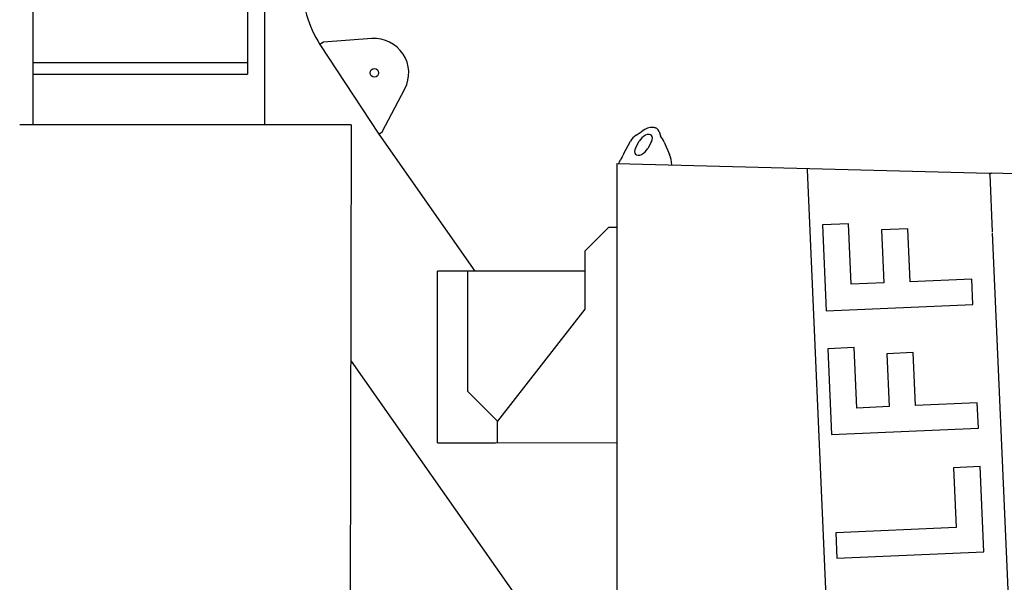
# Model space of a CAD drawing. Extents: x 0 to 210452, y -100671 to 202031.
# Drawn here: x 18970 to 21262, y -95064 to -93753 of the extents above; entities that cross this region are included whole.
import ezdxf

# ---------------------------------------------------------------- set-up
doc = ezdxf.new("R2010")
doc.units = 0
doc.layers.add('1', color=7, linetype='Continuous')

# ---------------------------------------------------------------- blocks, each defined once
blk = doc.blocks.new('W_0275_B_60m_TV_20')
at = {"color": 7, "linetype": 'Continuous'}
for p, q in [((-499.7, 7027), (-499.7, 6120)), ((-459.7, 7027), (-459.7, 6002.1)), ((-999.7, 6331.4), (-999.7, 6002.1)), ((-323, 6194.6), (-331.1, 6189.3)), ((-210.1, 6202.8), (-323, 6194.6)), ((-999.7, 6147), (-499.7, 6147)), ((-999.7, 6120), (-499.7, 6120)), ((-185.8, 5985.6), (-133.4, 6086)), ((-258, 6002.1), (-1030, 6002.1)), ((-258, 6002.1), (-263, 3942.1)), ((-194.2, 5980.1), (-185.8, 5985.6)), ((-194.2, 5980.1), (29.4, 5661.5)), ((804.3, 5897.4), (804.2, 5900.4)), ((1228.1, 5889.3), (1232.8, 5889.2)), ((1228.2, 5886.3), (1228.1, 5889.3)), ((285.6, 5572.7), (82.6, 5311.6)), ((-258, 5451.2), (359.7, 4570.2)), ((77.6, 5261.6), (360.3, 5261.9))]:
    blk.add_line(p, q, dxfattribs=at)
at = {"linetype": 'ByBlock'}
blk.add_line((-331.1, 6189.3), (-194.2, 5980.1), dxfattribs=at)
at = {"color": 0, "linetype": 'Continuous'}
for p, q in [((405.4, 5977.9), (419, 5987.2)), ((458.6, 5986.2), (462.2, 5976.4)), ((376.7, 5935.6), (391.7, 5963.9)), ((404, 5947.8), (412.5, 5964)), ((440.8, 5963.2), (432.3, 5947)), ((470.5, 5961.9), (482.5, 5932.9)), ((366.1, 5915.5), (368.4, 5920)), ((360.1, 5912.1), (360.1, 3782.1)), ((360.1, 5912.1), (1228.1, 5889.3)), ((896.7, 3782.1), (804.3, 5897.4)), ((1228.2, 5886.3), (1234, 5752.5)), ((2460.1, 5857.1), (1232.8, 5889.2)), ((340.6, 5762.7), (285.6, 5707.7)), ((360.1, 5762.7), (340.6, 5762.7)), ((899.9, 5771.4), (838.8, 5768.8)), ((838.8, 5768.8), (847.6, 5568.9)), ((906, 5630.6), (899.9, 5771.4)), ((1037.6, 5759.8), (976.5, 5757.1)), ((976.5, 5757.1), (981.9, 5633.9)), ((1043, 5636.6), (1037.6, 5759.8)), ((1234.1, 5750.5), (1319.9, 3786)), ((285.6, 5707.7), (285.6, 5572.7)), ((285.6, 5661.5), (-57.4, 5661.5)), ((-57.4, 5261.6), (-57.4, 5661.5)), ((12.6, 5661.5), (12.6, 5381.6)), ((1186.6, 5642.9), (1043, 5636.6)), ((1189.2, 5583.8), (1186.6, 5642.9)), ((981.9, 5633.9), (906, 5630.6)), ((847.6, 5568.9), (1189.2, 5583.8)), ((912.4, 5483.2), (851.4, 5480.6)), ((851.4, 5480.6), (860.1, 5280.7)), ((918.6, 5342.4), (912.4, 5483.2)), ((1050.2, 5471.6), (989.1, 5468.9)), ((989.1, 5468.9), (994.4, 5345.7)), ((1055.6, 5348.4), (1050.2, 5471.6)), ((82.6, 5311.6), (12.6, 5381.6)), ((994.4, 5345.7), (918.6, 5342.4)), ((1199.2, 5354.6), (1055.6, 5348.4)), ((1201.8, 5295.6), (1199.2, 5354.6)), ((-57.4, 5311.6), (-57.4, 5312)), ((82.6, 5261.6), (82.6, 5311.6)), ((860.1, 5280.7), (1201.8, 5295.6)), ((-57.4, 5261.6), (77.6, 5261.6)), ((1205.7, 5205.8), (1143.9, 5203.1)), ((1214.4, 5007.4), (1205.7, 5205.8)), ((1143.9, 5203.1), (1150, 5063.7)), ((1150, 5063.7), (870.2, 5051.5)), ((870.2, 5051.5), (872.7, 4992.4)), ((872.7, 4992.4), (1214.4, 5007.4))]:
    blk.add_line(p, q, dxfattribs=at)
at = {"color": 7, "linetype": 'Continuous'}
blk.add_circle((-204.3, 6123), 10, dxfattribs=at)
for centre, radius, start, end in [((-76, 6345.1), 299, 182.3371, 211.427), ((-204.3, 6123), 80, 332.4055, 94.1636)]:
    blk.add_arc(centre, radius, start, end, dxfattribs=at)
at = {"color": 0, "linetype": 'Continuous'}
for centre, radius, start, end in [((423.3, 5946.6), 36, 119.7981, 151.2403), ((-528.9, 5393.2), 1149.9, 29.6406, 30.4757), ((397.3, 5898.9), 35.4, 152.1295, 158.2592)]:
    blk.add_arc(centre, radius, start, end, dxfattribs=at)
for centre, major_axis, ratio, start_param, end_param in [((426.6, 5963.6), (-28.9, -27.7), 0.579977, 2.888751, 4.438197), ((426.8, 5963.6), (-28.9, -27.7), 0.579977, 3.141593, 3.665429), ((426.6, 5963.6), (-14.4, -13.8), 0.579977, 2.092678, 5.234271), ((418.1, 5947.4), (14.4, 13.8), 0.579977, 2.092678, 5.234271), ((359.7, 5902.9), (46.7, 88.4), 0.002319, 1.192911, 1.378119), ((388.8, 5902.2), (100, -2.6), 0.895941, 0.102254, 0.379035)]:
    blk.add_ellipse(centre, major_axis=major_axis, ratio=ratio, start_param=start_param, end_param=end_param, dxfattribs=at)

msp = doc.modelspace()

# ---------------------------------------------------------------- block references
at = {"layer": '1', "color": 7, "linetype": 'Continuous'}
msp.add_blockref('W_0275_B_60m_TV_20', (20000, -100000), dxfattribs=at)

doc.saveas('drawing.dxf')
